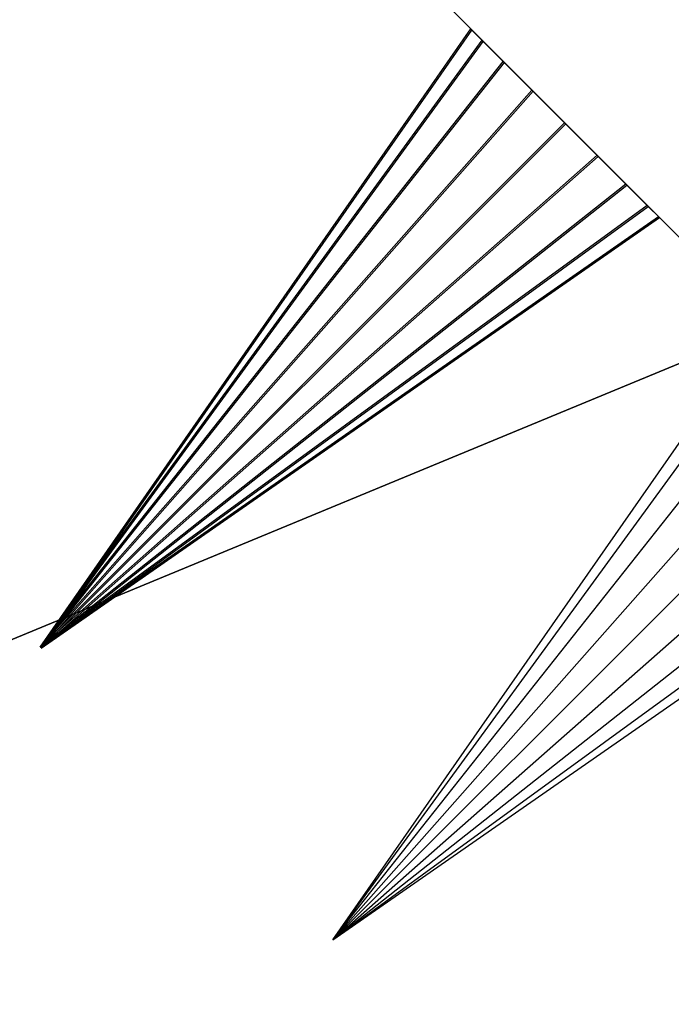
# Model space of a CAD drawing. Extents: x -3650 to 3650, y -3650 to 3650.
# Drawn here: x -1291 to -1281, y -1317 to -1302 of the extents above; entities that cross this region are included whole.
import ezdxf

# ---------------------------------------------------------------- set-up
doc = ezdxf.new("R2010")
doc.units = 0

msp = doc.modelspace()

# ---------------------------------------------------------------- linework, layer by layer
at = {"color": 0}
for p, q in [((-1278.106301, -1308.724923, 2087.5), (-1284.576777, -1302.254446, 2078.349365)), ((-1284.576777, -1302.254446, 2121.650635), (-1278.106301, -1308.724923, 2112.5)), ((-1278.106301, -1308.724923, 1487.5), (-1284.576777, -1302.254446, 1478.349365)), ((-1284.576777, -1302.254446, 1521.650635), (-1278.106301, -1308.724923, 1512.5)), ((-1290.691126, -1311.696447, 2114.815753), (-1284.3041, -1302.527124, 2115.162655)), ((-1290.691126, -1311.696447, 2114.815753), (-1284.3041, -1302.527124, 2114.468851)), ((-1290.691126, -1311.696447, 1514.815753), (-1284.3041, -1302.527124, 1515.162655)), ((-1290.691126, -1311.696447, 1514.815753), (-1284.3041, -1302.527124, 1514.468851)), ((-1290.673717, -1311.713856, 2085.163602), (-1284.286691, -1302.544532, 2085.510505)), ((-1290.673717, -1311.713856, 2085.163602), (-1284.286691, -1302.544532, 2084.8167)), ((-1290.673717, -1311.713856, 1485.163602), (-1284.286691, -1302.544532, 1485.510505)), ((-1290.673717, -1311.713856, 1485.163602), (-1284.286691, -1302.544532, 1484.8167)), ((-1284.136307, -1302.694917, 2115.814619), (-1284.3041, -1302.527124, 2115.162655)), ((-1284.3041, -1302.527124, 2115.162655), (-1282.912951, -1303.918272, 2114.815753)), ((-1284.3041, -1302.527124, 2115.162655), (-1284.3041, -1302.527124, 2114.468851)), ((-1284.3041, -1302.527124, 2114.468851), (-1282.912951, -1303.918272, 2114.815753)), ((-1284.3041, -1302.527124, 2114.468851), (-1284.136307, -1302.694917, 2113.816887)), ((-1284.136307, -1302.694917, 1515.814619), (-1284.3041, -1302.527124, 1515.162655)), ((-1284.3041, -1302.527124, 1515.162655), (-1282.912951, -1303.918272, 1514.815753)), ((-1284.3041, -1302.527124, 1515.162655), (-1284.3041, -1302.527124, 1514.468851)), ((-1284.3041, -1302.527124, 1514.468851), (-1282.912951, -1303.918272, 1514.815753)), ((-1284.3041, -1302.527124, 1514.468851), (-1284.136307, -1302.694917, 1513.816887)), ((-1284.118898, -1302.712325, 2086.162468), (-1284.286691, -1302.544532, 2085.510505)), ((-1284.286691, -1302.544532, 2085.510505), (-1282.895542, -1303.935681, 2085.163602)), ((-1284.286691, -1302.544532, 2085.510505), (-1284.286691, -1302.544532, 2084.8167)), ((-1284.286691, -1302.544532, 2084.8167), (-1282.895542, -1303.935681, 2085.163602)), ((-1284.286691, -1302.544532, 2084.8167), (-1284.118898, -1302.712325, 2084.164737)), ((-1284.118898, -1302.712325, 1486.162468), (-1284.286691, -1302.544532, 1485.510505)), ((-1284.286691, -1302.544532, 1485.510505), (-1282.895542, -1303.935681, 1485.163602)), ((-1284.286691, -1302.544532, 1485.510505), (-1284.286691, -1302.544532, 1484.8167)), ((-1284.286691, -1302.544532, 1484.8167), (-1282.895542, -1303.935681, 1485.163602)), ((-1284.286691, -1302.544532, 1484.8167), (-1284.118898, -1302.712325, 1484.164737)), ((-1290.691126, -1311.696447, 2114.815753), (-1284.136307, -1302.694917, 2115.814619)), ((-1290.691126, -1311.696447, 2114.815753), (-1284.136307, -1302.694917, 2113.816887)), ((-1290.691126, -1311.696447, 1514.815753), (-1284.136307, -1302.694917, 1515.814619)), ((-1290.691126, -1311.696447, 1514.815753), (-1284.136307, -1302.694917, 1513.816887)), ((-1290.673717, -1311.713856, 2085.163602), (-1284.118898, -1302.712325, 2086.162468)), ((-1290.673717, -1311.713856, 2085.163602), (-1284.118898, -1302.712325, 2084.164737)), ((-1290.673717, -1311.713856, 1485.163602), (-1284.118898, -1302.712325, 1486.162468)), ((-1290.673717, -1311.713856, 1485.163602), (-1284.118898, -1302.712325, 1484.164737)), ((-1283.820959, -1303.010264, 2116.346104), (-1284.136307, -1302.694917, 2115.814619)), ((-1284.136307, -1302.694917, 2115.814619), (-1282.912951, -1303.918272, 2114.815753)), ((-1284.136307, -1302.694917, 2113.816887), (-1282.912951, -1303.918272, 2114.815753)), ((-1284.136307, -1302.694917, 2113.816887), (-1283.820959, -1303.010264, 2113.285402)), ((-1283.820959, -1303.010264, 1516.346104), (-1284.136307, -1302.694917, 1515.814619)), ((-1284.136307, -1302.694917, 1515.814619), (-1282.912951, -1303.918272, 1514.815753)), ((-1284.136307, -1302.694917, 1513.816887), (-1282.912951, -1303.918272, 1514.815753)), ((-1284.136307, -1302.694917, 1513.816887), (-1283.820959, -1303.010264, 1513.285402)), ((-1283.80355, -1303.027673, 2086.693953), (-1284.118898, -1302.712325, 2086.162468)), ((-1284.118898, -1302.712325, 2086.162468), (-1282.895542, -1303.935681, 2085.163602)), ((-1284.118898, -1302.712325, 2084.164737), (-1282.895542, -1303.935681, 2085.163602)), ((-1284.118898, -1302.712325, 2084.164737), (-1283.80355, -1303.027673, 2083.633251)), ((-1283.80355, -1303.027673, 1486.693953), (-1284.118898, -1302.712325, 1486.162468)), ((-1284.118898, -1302.712325, 1486.162468), (-1282.895542, -1303.935681, 1485.163602)), ((-1284.118898, -1302.712325, 1484.164737), (-1282.895542, -1303.935681, 1485.163602)), ((-1284.118898, -1302.712325, 1484.164737), (-1283.80355, -1303.027673, 1483.633251)), ((-1290.691126, -1311.696447, 2114.815753), (-1283.820959, -1303.010264, 2116.346104)), ((-1290.691126, -1311.696447, 2114.815753), (-1283.820959, -1303.010264, 2113.285402)), ((-1290.691126, -1311.696447, 1514.815753), (-1283.820959, -1303.010264, 1516.346104)), ((-1290.691126, -1311.696447, 1514.815753), (-1283.820959, -1303.010264, 1513.285402)), ((-1290.673717, -1311.713856, 2085.163602), (-1283.80355, -1303.027673, 2086.693953)), ((-1290.673717, -1311.713856, 2085.163602), (-1283.80355, -1303.027673, 2083.633251)), ((-1290.673717, -1311.713856, 1485.163602), (-1283.80355, -1303.027673, 1486.693953)), ((-1290.673717, -1311.713856, 1485.163602), (-1283.80355, -1303.027673, 1483.633251)), ((-1283.396092, -1303.435131, 2116.693006), (-1283.820959, -1303.010264, 2116.346104)), ((-1283.820959, -1303.010264, 2116.346104), (-1282.912951, -1303.918272, 2114.815753)), ((-1283.820959, -1303.010264, 2113.285402), (-1282.912951, -1303.918272, 2114.815753)), ((-1283.820959, -1303.010264, 2113.285402), (-1283.396092, -1303.435131, 2112.9385)), ((-1283.396092, -1303.435131, 1516.693006), (-1283.820959, -1303.010264, 1516.346104)), ((-1283.820959, -1303.010264, 1516.346104), (-1282.912951, -1303.918272, 1514.815753)), ((-1283.820959, -1303.010264, 1513.285402), (-1282.912951, -1303.918272, 1514.815753)), ((-1283.820959, -1303.010264, 1513.285402), (-1283.396092, -1303.435131, 1512.9385)), ((-1283.378683, -1303.45254, 2087.040855), (-1283.80355, -1303.027673, 2086.693953)), ((-1283.80355, -1303.027673, 2086.693953), (-1282.895542, -1303.935681, 2085.163602)), ((-1283.80355, -1303.027673, 2083.633251), (-1282.895542, -1303.935681, 2085.163602)), ((-1283.80355, -1303.027673, 2083.633251), (-1283.378683, -1303.45254, 2083.286349)), ((-1283.378683, -1303.45254, 1487.040855), (-1283.80355, -1303.027673, 1486.693953)), ((-1283.80355, -1303.027673, 1486.693953), (-1282.895542, -1303.935681, 1485.163602)), ((-1283.80355, -1303.027673, 1483.633251), (-1282.895542, -1303.935681, 1485.163602)), ((-1283.80355, -1303.027673, 1483.633251), (-1283.378683, -1303.45254, 1483.286349)), ((-1290.691126, -1311.696447, 2114.815753), (-1283.396092, -1303.435131, 2116.693006)), ((-1290.691126, -1311.696447, 2114.815753), (-1283.396092, -1303.435131, 2112.9385)), ((-1290.691126, -1311.696447, 1514.815753), (-1283.396092, -1303.435131, 1516.693006)), ((-1290.691126, -1311.696447, 1514.815753), (-1283.396092, -1303.435131, 1512.9385)), ((-1290.673717, -1311.713856, 2085.163602), (-1283.378683, -1303.45254, 2087.040855)), ((-1290.673717, -1311.713856, 2085.163602), (-1283.378683, -1303.45254, 2083.286349)), ((-1290.673717, -1311.713856, 1485.163602), (-1283.378683, -1303.45254, 1487.040855)), ((-1290.673717, -1311.713856, 1485.163602), (-1283.378683, -1303.45254, 1483.286349)), ((-1282.912951, -1303.918272, 2116.813484), (-1283.396092, -1303.435131, 2116.693006)), ((-1283.396092, -1303.435131, 2116.693006), (-1282.912951, -1303.918272, 2114.815753)), ((-1283.396092, -1303.435131, 2112.9385), (-1282.912951, -1303.918272, 2114.815753)), ((-1283.396092, -1303.435131, 2112.9385), (-1282.912951, -1303.918272, 2112.818022)), ((-1282.912951, -1303.918272, 1516.813484), (-1283.396092, -1303.435131, 1516.693006)), ((-1283.396092, -1303.435131, 1516.693006), (-1282.912951, -1303.918272, 1514.815753)), ((-1283.396092, -1303.435131, 1512.9385), (-1282.912951, -1303.918272, 1514.815753)), ((-1283.396092, -1303.435131, 1512.9385), (-1282.912951, -1303.918272, 1512.818022)), ((-1282.895542, -1303.935681, 2087.161333), (-1283.378683, -1303.45254, 2087.040855)), ((-1283.378683, -1303.45254, 2087.040855), (-1282.895542, -1303.935681, 2085.163602)), ((-1283.378683, -1303.45254, 2083.286349), (-1282.895542, -1303.935681, 2085.163602)), ((-1283.378683, -1303.45254, 2083.286349), (-1282.895542, -1303.935681, 2083.165871)), ((-1282.895542, -1303.935681, 1487.161333), (-1283.378683, -1303.45254, 1487.040855)), ((-1283.378683, -1303.45254, 1487.040855), (-1282.895542, -1303.935681, 1485.163602)), ((-1283.378683, -1303.45254, 1483.286349), (-1282.895542, -1303.935681, 1485.163602)), ((-1283.378683, -1303.45254, 1483.286349), (-1282.895542, -1303.935681, 1483.165871)), ((-1282.912951, -1303.918272, 2114.815753), (-1290.691126, -1311.696447, 2114.815753)), ((-1282.912951, -1303.918272, 2114.815753), (-1290.691126, -1311.696447, 2114.815753)), ((-1282.912951, -1303.918272, 2114.815753), (-1290.691126, -1311.696447, 2114.815753)), ((-1282.912951, -1303.918272, 2114.815753), (-1290.691126, -1311.696447, 2114.815753)), ((-1282.912951, -1303.918272, 2114.815753), (-1290.691126, -1311.696447, 2114.815753)), ((-1282.912951, -1303.918272, 2114.815753), (-1290.691126, -1311.696447, 2114.815753)), ((-1282.912951, -1303.918272, 2114.815753), (-1290.691126, -1311.696447, 2114.815753)), ((-1282.912951, -1303.918272, 2114.815753), (-1290.691126, -1311.696447, 2114.815753)), ((-1290.691126, -1311.696447, 2114.815753), (-1282.912951, -1303.918272, 2116.813484)), ((-1282.912951, -1303.918272, 2114.815753), (-1290.691126, -1311.696447, 2114.815753)), ((-1282.912951, -1303.918272, 2114.815753), (-1290.691126, -1311.696447, 2114.815753)), ((-1282.912951, -1303.918272, 2114.815753), (-1290.691126, -1311.696447, 2114.815753)), ((-1282.912951, -1303.918272, 2114.815753), (-1290.691126, -1311.696447, 2114.815753)), ((-1282.912951, -1303.918272, 2114.815753), (-1290.691126, -1311.696447, 2114.815753)), ((-1282.912951, -1303.918272, 2114.815753), (-1290.691126, -1311.696447, 2114.815753)), ((-1282.912951, -1303.918272, 2114.815753), (-1290.691126, -1311.696447, 2114.815753)), ((-1282.912951, -1303.918272, 2114.815753), (-1290.691126, -1311.696447, 2114.815753)), ((-1282.912951, -1303.918272, 2114.815753), (-1290.691126, -1311.696447, 2114.815753)), ((-1290.691126, -1311.696447, 2114.815753), (-1282.912951, -1303.918272, 2112.818022)), ((-1282.912951, -1303.918272, 2114.815753), (-1290.691126, -1311.696447, 2114.815753)), ((-1282.912951, -1303.918272, 1514.815753), (-1290.691126, -1311.696447, 1514.815753)), ((-1282.912951, -1303.918272, 1514.815753), (-1290.691126, -1311.696447, 1514.815753)), ((-1282.912951, -1303.918272, 1514.815753), (-1290.691126, -1311.696447, 1514.815753)), ((-1282.912951, -1303.918272, 1514.815753), (-1290.691126, -1311.696447, 1514.815753)), ((-1282.912951, -1303.918272, 1514.815753), (-1290.691126, -1311.696447, 1514.815753)), ((-1282.912951, -1303.918272, 1514.815753), (-1290.691126, -1311.696447, 1514.815753)), ((-1282.912951, -1303.918272, 1514.815753), (-1290.691126, -1311.696447, 1514.815753)), ((-1282.912951, -1303.918272, 1514.815753), (-1290.691126, -1311.696447, 1514.815753)), ((-1290.691126, -1311.696447, 1514.815753), (-1282.912951, -1303.918272, 1516.813484)), ((-1282.912951, -1303.918272, 1514.815753), (-1290.691126, -1311.696447, 1514.815753)), ((-1282.912951, -1303.918272, 1514.815753), (-1290.691126, -1311.696447, 1514.815753)), ((-1282.912951, -1303.918272, 1514.815753), (-1290.691126, -1311.696447, 1514.815753)), ((-1282.912951, -1303.918272, 1514.815753), (-1290.691126, -1311.696447, 1514.815753)), ((-1282.912951, -1303.918272, 1514.815753), (-1290.691126, -1311.696447, 1514.815753)), ((-1282.912951, -1303.918272, 1514.815753), (-1290.691126, -1311.696447, 1514.815753)), ((-1282.912951, -1303.918272, 1514.815753), (-1290.691126, -1311.696447, 1514.815753)), ((-1282.912951, -1303.918272, 1514.815753), (-1290.691126, -1311.696447, 1514.815753)), ((-1282.912951, -1303.918272, 1514.815753), (-1290.691126, -1311.696447, 1514.815753)), ((-1290.691126, -1311.696447, 1514.815753), (-1282.912951, -1303.918272, 1512.818022)), ((-1282.912951, -1303.918272, 1514.815753), (-1290.691126, -1311.696447, 1514.815753)), ((-1282.895542, -1303.935681, 2085.163602), (-1290.673717, -1311.713856, 2085.163602)), ((-1282.895542, -1303.935681, 2085.163602), (-1290.673717, -1311.713856, 2085.163602)), ((-1282.895542, -1303.935681, 2085.163602), (-1290.673717, -1311.713856, 2085.163602)), ((-1282.895542, -1303.935681, 2085.163602), (-1290.673717, -1311.713856, 2085.163602)), ((-1282.895542, -1303.935681, 2085.163602), (-1290.673717, -1311.713856, 2085.163602)), ((-1282.895542, -1303.935681, 2085.163602), (-1290.673717, -1311.713856, 2085.163602)), ((-1282.895542, -1303.935681, 2085.163602), (-1290.673717, -1311.713856, 2085.163602)), ((-1282.895542, -1303.935681, 2085.163602), (-1290.673717, -1311.713856, 2085.163602)), ((-1290.673717, -1311.713856, 2085.163602), (-1282.895542, -1303.935681, 2087.161333)), ((-1282.895542, -1303.935681, 2085.163602), (-1290.673717, -1311.713856, 2085.163602)), ((-1282.895542, -1303.935681, 2085.163602), (-1290.673717, -1311.713856, 2085.163602)), ((-1282.895542, -1303.935681, 2085.163602), (-1290.673717, -1311.713856, 2085.163602)), ((-1282.895542, -1303.935681, 2085.163602), (-1290.673717, -1311.713856, 2085.163602)), ((-1282.895542, -1303.935681, 2085.163602), (-1290.673717, -1311.713856, 2085.163602)), ((-1282.895542, -1303.935681, 2085.163602), (-1290.673717, -1311.713856, 2085.163602)), ((-1282.895542, -1303.935681, 2085.163602), (-1290.673717, -1311.713856, 2085.163602)), ((-1282.895542, -1303.935681, 2085.163602), (-1290.673717, -1311.713856, 2085.163602)), ((-1282.895542, -1303.935681, 2085.163602), (-1290.673717, -1311.713856, 2085.163602)), ((-1290.673717, -1311.713856, 2085.163602), (-1282.895542, -1303.935681, 2083.165871)), ((-1282.895542, -1303.935681, 2085.163602), (-1290.673717, -1311.713856, 2085.163602)), ((-1282.895542, -1303.935681, 1485.163602), (-1290.673717, -1311.713856, 1485.163602)), ((-1282.895542, -1303.935681, 1485.163602), (-1290.673717, -1311.713856, 1485.163602)), ((-1282.895542, -1303.935681, 1485.163602), (-1290.673717, -1311.713856, 1485.163602)), ((-1282.895542, -1303.935681, 1485.163602), (-1290.673717, -1311.713856, 1485.163602)), ((-1282.895542, -1303.935681, 1485.163602), (-1290.673717, -1311.713856, 1485.163602)), ((-1282.895542, -1303.935681, 1485.163602), (-1290.673717, -1311.713856, 1485.163602)), ((-1282.895542, -1303.935681, 1485.163602), (-1290.673717, -1311.713856, 1485.163602)), ((-1282.895542, -1303.935681, 1485.163602), (-1290.673717, -1311.713856, 1485.163602)), ((-1290.673717, -1311.713856, 1485.163602), (-1282.895542, -1303.935681, 1487.161333)), ((-1282.895542, -1303.935681, 1485.163602), (-1290.673717, -1311.713856, 1485.163602)), ((-1282.895542, -1303.935681, 1485.163602), (-1290.673717, -1311.713856, 1485.163602)), ((-1282.895542, -1303.935681, 1485.163602), (-1290.673717, -1311.713856, 1485.163602)), ((-1282.895542, -1303.935681, 1485.163602), (-1290.673717, -1311.713856, 1485.163602)), ((-1282.895542, -1303.935681, 1485.163602), (-1290.673717, -1311.713856, 1485.163602)), ((-1282.895542, -1303.935681, 1485.163602), (-1290.673717, -1311.713856, 1485.163602)), ((-1282.895542, -1303.935681, 1485.163602), (-1290.673717, -1311.713856, 1485.163602)), ((-1282.895542, -1303.935681, 1485.163602), (-1290.673717, -1311.713856, 1485.163602)), ((-1282.895542, -1303.935681, 1485.163602), (-1290.673717, -1311.713856, 1485.163602)), ((-1290.673717, -1311.713856, 1485.163602), (-1282.895542, -1303.935681, 1483.165871)), ((-1282.895542, -1303.935681, 1485.163602), (-1290.673717, -1311.713856, 1485.163602)), ((-1282.912951, -1303.918272, 2112.818022), (-1282.429811, -1304.401413, 2112.9385)), ((-1282.429811, -1304.401413, 2112.9385), (-1282.912951, -1303.918272, 2114.815753)), ((-1282.912951, -1303.918272, 2114.815753), (-1282.912951, -1303.918272, 2114.815753)), ((-1282.004944, -1304.82628, 2113.285402), (-1282.912951, -1303.918272, 2114.815753)), ((-1282.912951, -1303.918272, 2114.815753), (-1282.912951, -1303.918272, 2114.815753)), ((-1281.689596, -1305.141628, 2113.816887), (-1282.912951, -1303.918272, 2114.815753)), ((-1282.912951, -1303.918272, 2114.815753), (-1282.912951, -1303.918272, 2114.815753)), ((-1281.521803, -1305.309421, 2114.468851), (-1282.912951, -1303.918272, 2114.815753)), ((-1282.912951, -1303.918272, 2114.815753), (-1282.912951, -1303.918272, 2114.815753)), ((-1281.521803, -1305.309421, 2115.162655), (-1282.912951, -1303.918272, 2114.815753)), ((-1282.912951, -1303.918272, 2114.815753), (-1282.912951, -1303.918272, 2114.815753)), ((-1281.689596, -1305.141628, 2115.814619), (-1282.912951, -1303.918272, 2114.815753)), ((-1282.912951, -1303.918272, 2114.815753), (-1282.912951, -1303.918272, 2114.815753)), ((-1282.004944, -1304.82628, 2116.346104), (-1282.912951, -1303.918272, 2114.815753)), ((-1282.912951, -1303.918272, 2114.815753), (-1282.912951, -1303.918272, 2114.815753)), ((-1282.429811, -1304.401413, 2116.693006), (-1282.912951, -1303.918272, 2114.815753)), ((-1282.912951, -1303.918272, 2114.815753), (-1282.912951, -1303.918272, 2114.815753)), ((-1282.429811, -1304.401413, 2116.693006), (-1282.912951, -1303.918272, 2116.813484)), ((-1282.912951, -1303.918272, 2116.813484), (-1282.912951, -1303.918272, 2114.815753)), ((-1282.912951, -1303.918272, 2114.815753), (-1282.912951, -1303.918272, 2114.815753)), ((-1282.912951, -1303.918272, 2114.815753), (-1282.912951, -1303.918272, 2114.815753)), ((-1282.912951, -1303.918272, 2114.815753), (-1282.912951, -1303.918272, 2114.815753)), ((-1282.912951, -1303.918272, 2114.815753), (-1282.912951, -1303.918272, 2114.815753)), ((-1282.912951, -1303.918272, 2114.815753), (-1282.912951, -1303.918272, 2114.815753)), ((-1282.912951, -1303.918272, 2114.815753), (-1282.912951, -1303.918272, 2114.815753)), ((-1282.912951, -1303.918272, 2114.815753), (-1282.912951, -1303.918272, 2114.815753)), ((-1282.912951, -1303.918272, 2114.815753), (-1282.912951, -1303.918272, 2114.815753)), ((-1282.912951, -1303.918272, 2114.815753), (-1282.912951, -1303.918272, 2114.815753)), ((-1282.912951, -1303.918272, 2112.818022), (-1282.912951, -1303.918272, 2114.815753)), ((-1282.912951, -1303.918272, 2114.815753), (-1282.912951, -1303.918272, 2114.815753)), ((-1282.912951, -1303.918272, 1512.818022), (-1282.429811, -1304.401413, 1512.9385)), ((-1282.429811, -1304.401413, 1512.9385), (-1282.912951, -1303.918272, 1514.815753)), ((-1282.912951, -1303.918272, 1514.815753), (-1282.912951, -1303.918272, 1514.815753)), ((-1282.004944, -1304.82628, 1513.285402), (-1282.912951, -1303.918272, 1514.815753)), ((-1282.912951, -1303.918272, 1514.815753), (-1282.912951, -1303.918272, 1514.815753)), ((-1281.689596, -1305.141628, 1513.816887), (-1282.912951, -1303.918272, 1514.815753)), ((-1282.912951, -1303.918272, 1514.815753), (-1282.912951, -1303.918272, 1514.815753)), ((-1281.521803, -1305.309421, 1514.468851), (-1282.912951, -1303.918272, 1514.815753)), ((-1282.912951, -1303.918272, 1514.815753), (-1282.912951, -1303.918272, 1514.815753)), ((-1281.521803, -1305.309421, 1515.162655), (-1282.912951, -1303.918272, 1514.815753)), ((-1282.912951, -1303.918272, 1514.815753), (-1282.912951, -1303.918272, 1514.815753)), ((-1281.689596, -1305.141628, 1515.814619), (-1282.912951, -1303.918272, 1514.815753)), ((-1282.912951, -1303.918272, 1514.815753), (-1282.912951, -1303.918272, 1514.815753)), ((-1282.004944, -1304.82628, 1516.346104), (-1282.912951, -1303.918272, 1514.815753)), ((-1282.912951, -1303.918272, 1514.815753), (-1282.912951, -1303.918272, 1514.815753)), ((-1282.429811, -1304.401413, 1516.693006), (-1282.912951, -1303.918272, 1514.815753)), ((-1282.912951, -1303.918272, 1514.815753), (-1282.912951, -1303.918272, 1514.815753)), ((-1282.429811, -1304.401413, 1516.693006), (-1282.912951, -1303.918272, 1516.813484)), ((-1282.912951, -1303.918272, 1516.813484), (-1282.912951, -1303.918272, 1514.815753)), ((-1282.912951, -1303.918272, 1514.815753), (-1282.912951, -1303.918272, 1514.815753)), ((-1282.912951, -1303.918272, 1514.815753), (-1282.912951, -1303.918272, 1514.815753)), ((-1282.912951, -1303.918272, 1514.815753), (-1282.912951, -1303.918272, 1514.815753)), ((-1282.912951, -1303.918272, 1514.815753), (-1282.912951, -1303.918272, 1514.815753)), ((-1282.912951, -1303.918272, 1514.815753), (-1282.912951, -1303.918272, 1514.815753)), ((-1282.912951, -1303.918272, 1514.815753), (-1282.912951, -1303.918272, 1514.815753)), ((-1282.912951, -1303.918272, 1514.815753), (-1282.912951, -1303.918272, 1514.815753)), ((-1282.912951, -1303.918272, 1514.815753), (-1282.912951, -1303.918272, 1514.815753)), ((-1282.912951, -1303.918272, 1514.815753), (-1282.912951, -1303.918272, 1514.815753)), ((-1282.912951, -1303.918272, 1512.818022), (-1282.912951, -1303.918272, 1514.815753)), ((-1282.912951, -1303.918272, 1514.815753), (-1282.912951, -1303.918272, 1514.815753)), ((-1282.895542, -1303.935681, 2083.165871), (-1282.412402, -1304.418822, 2083.286349)), ((-1282.412402, -1304.418822, 2083.286349), (-1282.895542, -1303.935681, 2085.163602)), ((-1282.895542, -1303.935681, 2085.163602), (-1282.895542, -1303.935681, 2085.163602)), ((-1281.987535, -1304.843689, 2083.633251), (-1282.895542, -1303.935681, 2085.163602)), ((-1282.895542, -1303.935681, 2085.163602), (-1282.895542, -1303.935681, 2085.163602)), ((-1281.672187, -1305.159036, 2084.164737), (-1282.895542, -1303.935681, 2085.163602)), ((-1282.895542, -1303.935681, 2085.163602), (-1282.895542, -1303.935681, 2085.163602)), ((-1281.504394, -1305.326829, 2084.8167), (-1282.895542, -1303.935681, 2085.163602)), ((-1282.895542, -1303.935681, 2085.163602), (-1282.895542, -1303.935681, 2085.163602)), ((-1281.504394, -1305.326829, 2085.510505), (-1282.895542, -1303.935681, 2085.163602)), ((-1282.895542, -1303.935681, 2085.163602), (-1282.895542, -1303.935681, 2085.163602)), ((-1281.672187, -1305.159036, 2086.162468), (-1282.895542, -1303.935681, 2085.163602)), ((-1282.895542, -1303.935681, 2085.163602), (-1282.895542, -1303.935681, 2085.163602)), ((-1281.987535, -1304.843689, 2086.693953), (-1282.895542, -1303.935681, 2085.163602)), ((-1282.895542, -1303.935681, 2085.163602), (-1282.895542, -1303.935681, 2085.163602)), ((-1282.412402, -1304.418822, 2087.040855), (-1282.895542, -1303.935681, 2085.163602)), ((-1282.895542, -1303.935681, 2085.163602), (-1282.895542, -1303.935681, 2085.163602)), ((-1282.412402, -1304.418822, 2087.040855), (-1282.895542, -1303.935681, 2087.161333)), ((-1282.895542, -1303.935681, 2087.161333), (-1282.895542, -1303.935681, 2085.163602)), ((-1282.895542, -1303.935681, 2085.163602), (-1282.895542, -1303.935681, 2085.163602)), ((-1282.895542, -1303.935681, 2085.163602), (-1282.895542, -1303.935681, 2085.163602)), ((-1282.895542, -1303.935681, 2085.163602), (-1282.895542, -1303.935681, 2085.163602)), ((-1282.895542, -1303.935681, 2085.163602), (-1282.895542, -1303.935681, 2085.163602)), ((-1282.895542, -1303.935681, 2085.163602), (-1282.895542, -1303.935681, 2085.163602)), ((-1282.895542, -1303.935681, 2085.163602), (-1282.895542, -1303.935681, 2085.163602)), ((-1282.895542, -1303.935681, 2085.163602), (-1282.895542, -1303.935681, 2085.163602)), ((-1282.895542, -1303.935681, 2085.163602), (-1282.895542, -1303.935681, 2085.163602)), ((-1282.895542, -1303.935681, 2085.163602), (-1282.895542, -1303.935681, 2085.163602)), ((-1282.895542, -1303.935681, 2083.165871), (-1282.895542, -1303.935681, 2085.163602)), ((-1282.895542, -1303.935681, 2085.163602), (-1282.895542, -1303.935681, 2085.163602)), ((-1282.895542, -1303.935681, 1483.165871), (-1282.412402, -1304.418822, 1483.286349)), ((-1282.412402, -1304.418822, 1483.286349), (-1282.895542, -1303.935681, 1485.163602)), ((-1282.895542, -1303.935681, 1485.163602), (-1282.895542, -1303.935681, 1485.163602)), ((-1281.987535, -1304.843689, 1483.633251), (-1282.895542, -1303.935681, 1485.163602)), ((-1282.895542, -1303.935681, 1485.163602), (-1282.895542, -1303.935681, 1485.163602)), ((-1281.672187, -1305.159036, 1484.164737), (-1282.895542, -1303.935681, 1485.163602)), ((-1282.895542, -1303.935681, 1485.163602), (-1282.895542, -1303.935681, 1485.163602)), ((-1281.504394, -1305.326829, 1484.8167), (-1282.895542, -1303.935681, 1485.163602)), ((-1282.895542, -1303.935681, 1485.163602), (-1282.895542, -1303.935681, 1485.163602)), ((-1281.504394, -1305.326829, 1485.510505), (-1282.895542, -1303.935681, 1485.163602)), ((-1282.895542, -1303.935681, 1485.163602), (-1282.895542, -1303.935681, 1485.163602)), ((-1281.672187, -1305.159036, 1486.162468), (-1282.895542, -1303.935681, 1485.163602)), ((-1282.895542, -1303.935681, 1485.163602), (-1282.895542, -1303.935681, 1485.163602)), ((-1281.987535, -1304.843689, 1486.693953), (-1282.895542, -1303.935681, 1485.163602)), ((-1282.895542, -1303.935681, 1485.163602), (-1282.895542, -1303.935681, 1485.163602)), ((-1282.412402, -1304.418822, 1487.040855), (-1282.895542, -1303.935681, 1485.163602)), ((-1282.895542, -1303.935681, 1485.163602), (-1282.895542, -1303.935681, 1485.163602)), ((-1282.412402, -1304.418822, 1487.040855), (-1282.895542, -1303.935681, 1487.161333)), ((-1282.895542, -1303.935681, 1487.161333), (-1282.895542, -1303.935681, 1485.163602)), ((-1282.895542, -1303.935681, 1485.163602), (-1282.895542, -1303.935681, 1485.163602)), ((-1282.895542, -1303.935681, 1485.163602), (-1282.895542, -1303.935681, 1485.163602)), ((-1282.895542, -1303.935681, 1485.163602), (-1282.895542, -1303.935681, 1485.163602)), ((-1282.895542, -1303.935681, 1485.163602), (-1282.895542, -1303.935681, 1485.163602)), ((-1282.895542, -1303.935681, 1485.163602), (-1282.895542, -1303.935681, 1485.163602)), ((-1282.895542, -1303.935681, 1485.163602), (-1282.895542, -1303.935681, 1485.163602)), ((-1282.895542, -1303.935681, 1485.163602), (-1282.895542, -1303.935681, 1485.163602)), ((-1282.895542, -1303.935681, 1485.163602), (-1282.895542, -1303.935681, 1485.163602)), ((-1282.895542, -1303.935681, 1485.163602), (-1282.895542, -1303.935681, 1485.163602)), ((-1282.895542, -1303.935681, 1483.165871), (-1282.895542, -1303.935681, 1485.163602)), ((-1282.895542, -1303.935681, 1485.163602), (-1282.895542, -1303.935681, 1485.163602)), ((-1290.691126, -1311.696447, 2114.815753), (-1282.429811, -1304.401413, 2112.9385)), ((-1290.691126, -1311.696447, 2114.815753), (-1282.429811, -1304.401413, 2116.693006)), ((-1290.691126, -1311.696447, 1514.815753), (-1282.429811, -1304.401413, 1512.9385)), ((-1290.691126, -1311.696447, 1514.815753), (-1282.429811, -1304.401413, 1516.693006)), ((-1290.673717, -1311.713856, 2085.163602), (-1282.412402, -1304.418822, 2083.286349)), ((-1290.673717, -1311.713856, 2085.163602), (-1282.412402, -1304.418822, 2087.040855)), ((-1290.673717, -1311.713856, 1485.163602), (-1282.412402, -1304.418822, 1483.286349)), ((-1290.673717, -1311.713856, 1485.163602), (-1282.412402, -1304.418822, 1487.040855)), ((-1282.429811, -1304.401413, 2112.9385), (-1282.004944, -1304.82628, 2113.285402)), ((-1282.004944, -1304.82628, 2116.346104), (-1282.429811, -1304.401413, 2116.693006)), ((-1282.429811, -1304.401413, 1512.9385), (-1282.004944, -1304.82628, 1513.285402)), ((-1282.004944, -1304.82628, 1516.346104), (-1282.429811, -1304.401413, 1516.693006)), ((-1282.412402, -1304.418822, 2083.286349), (-1281.987535, -1304.843689, 2083.633251)), ((-1281.987535, -1304.843689, 2086.693953), (-1282.412402, -1304.418822, 2087.040855)), ((-1282.412402, -1304.418822, 1483.286349), (-1281.987535, -1304.843689, 1483.633251)), ((-1281.987535, -1304.843689, 1486.693953), (-1282.412402, -1304.418822, 1487.040855)), ((-1290.691126, -1311.696447, 2114.815753), (-1282.004944, -1304.82628, 2113.285402)), ((-1290.691126, -1311.696447, 2114.815753), (-1282.004944, -1304.82628, 2116.346104)), ((-1290.691126, -1311.696447, 1514.815753), (-1282.004944, -1304.82628, 1513.285402)), ((-1290.691126, -1311.696447, 1514.815753), (-1282.004944, -1304.82628, 1516.346104)), ((-1290.673717, -1311.713856, 2085.163602), (-1281.987535, -1304.843689, 2083.633251)), ((-1290.673717, -1311.713856, 2085.163602), (-1281.987535, -1304.843689, 2086.693953)), ((-1290.673717, -1311.713856, 1485.163602), (-1281.987535, -1304.843689, 1483.633251)), ((-1290.673717, -1311.713856, 1485.163602), (-1281.987535, -1304.843689, 1486.693953)), ((-1282.004944, -1304.82628, 2113.285402), (-1281.689596, -1305.141628, 2113.816887)), ((-1281.689596, -1305.141628, 2115.814619), (-1282.004944, -1304.82628, 2116.346104)), ((-1282.004944, -1304.82628, 1513.285402), (-1281.689596, -1305.141628, 1513.816887)), ((-1281.689596, -1305.141628, 1515.814619), (-1282.004944, -1304.82628, 1516.346104)), ((-1281.987535, -1304.843689, 2083.633251), (-1281.672187, -1305.159036, 2084.164737)), ((-1281.672187, -1305.159036, 2086.162468), (-1281.987535, -1304.843689, 2086.693953)), ((-1281.987535, -1304.843689, 1483.633251), (-1281.672187, -1305.159036, 1484.164737)), ((-1281.672187, -1305.159036, 1486.162468), (-1281.987535, -1304.843689, 1486.693953)), ((-1290.691126, -1311.696447, 2114.815753), (-1281.689596, -1305.141628, 2113.816887)), ((-1290.691126, -1311.696447, 2114.815753), (-1281.689596, -1305.141628, 2115.814619)), ((-1290.691126, -1311.696447, 1514.815753), (-1281.689596, -1305.141628, 1513.816887)), ((-1290.691126, -1311.696447, 1514.815753), (-1281.689596, -1305.141628, 1515.814619)), ((-1290.673717, -1311.713856, 2085.163602), (-1281.672187, -1305.159036, 2084.164737)), ((-1290.673717, -1311.713856, 2085.163602), (-1281.672187, -1305.159036, 2086.162468)), ((-1290.673717, -1311.713856, 1485.163602), (-1281.672187, -1305.159036, 1484.164737)), ((-1290.673717, -1311.713856, 1485.163602), (-1281.672187, -1305.159036, 1486.162468)), ((-1281.689596, -1305.141628, 2113.816887), (-1281.521803, -1305.309421, 2114.468851)), ((-1281.521803, -1305.309421, 2115.162655), (-1281.689596, -1305.141628, 2115.814619)), ((-1281.689596, -1305.141628, 1513.816887), (-1281.521803, -1305.309421, 1514.468851)), ((-1281.521803, -1305.309421, 1515.162655), (-1281.689596, -1305.141628, 1515.814619)), ((-1281.672187, -1305.159036, 2084.164737), (-1281.504394, -1305.326829, 2084.8167)), ((-1281.504394, -1305.326829, 2085.510505), (-1281.672187, -1305.159036, 2086.162468)), ((-1281.672187, -1305.159036, 1484.164737), (-1281.504394, -1305.326829, 1484.8167)), ((-1281.504394, -1305.326829, 1485.510505), (-1281.672187, -1305.159036, 1486.162468)), ((-1290.691126, -1311.696447, 2114.815753), (-1281.521803, -1305.309421, 2114.468851)), ((-1290.691126, -1311.696447, 2114.815753), (-1281.521803, -1305.309421, 2115.162655)), ((-1290.691126, -1311.696447, 1514.815753), (-1281.521803, -1305.309421, 1514.468851)), ((-1290.691126, -1311.696447, 1514.815753), (-1281.521803, -1305.309421, 1515.162655)), ((-1281.521803, -1305.309421, 2114.468851), (-1281.521803, -1305.309421, 2115.162655)), ((-1281.521803, -1305.309421, 1514.468851), (-1281.521803, -1305.309421, 1515.162655)), ((-1290.673717, -1311.713856, 2085.163602), (-1281.504394, -1305.326829, 2084.8167)), ((-1290.673717, -1311.713856, 2085.163602), (-1281.504394, -1305.326829, 2085.510505)), ((-1290.673717, -1311.713856, 1485.163602), (-1281.504394, -1305.326829, 1484.8167)), ((-1290.673717, -1311.713856, 1485.163602), (-1281.504394, -1305.326829, 1485.510505)), ((-1281.504394, -1305.326829, 2084.8167), (-1281.504394, -1305.326829, 2085.510505)), ((-1281.504394, -1305.326829, 1484.8167), (-1281.504394, -1305.326829, 1485.510505)), ((-1277.050115, -1305.766039, 2202.365127), (-1333.061719, -1328.94367, 2234.981985)), ((-1334.399228, -1329.497132, 2233.333855), (-1278.387624, -1306.319501, 2200.716997)), ((-1286.348083, -1316.03949, 2100), (-1279.961057, -1306.870167, 2100.346902)), ((-1286.348083, -1316.03949, 2100), (-1279.961057, -1306.870167, 2099.653098)), ((-1286.348083, -1316.03949, 1500), (-1279.961057, -1306.870167, 1500.346902)), ((-1286.348083, -1316.03949, 1500), (-1279.961057, -1306.870167, 1499.653098)), ((-1286.348083, -1316.03949, 2100), (-1279.793264, -1307.03796, 2100.998866)), ((-1286.348083, -1316.03949, 2100), (-1279.793264, -1307.03796, 2099.001134)), ((-1286.348083, -1316.03949, 1500), (-1279.793264, -1307.03796, 1500.998866)), ((-1286.348083, -1316.03949, 1500), (-1279.793264, -1307.03796, 1499.001134)), ((-1286.348083, -1316.03949, 2100), (-1279.477916, -1307.353307, 2101.530351)), ((-1286.348083, -1316.03949, 2100), (-1279.477916, -1307.353307, 2098.469649)), ((-1286.348083, -1316.03949, 1500), (-1279.477916, -1307.353307, 1501.530351)), ((-1286.348083, -1316.03949, 1500), (-1279.477916, -1307.353307, 1498.469649)), ((-1286.348083, -1316.03949, 2100), (-1279.053049, -1307.778174, 2101.877253)), ((-1286.348083, -1316.03949, 2100), (-1279.053049, -1307.778174, 2098.122747)), ((-1286.348083, -1316.03949, 1500), (-1279.053049, -1307.778174, 1501.877253)), ((-1286.348083, -1316.03949, 1500), (-1279.053049, -1307.778174, 1498.122747)), ((-1278.569908, -1308.261315, 2100), (-1286.348083, -1316.03949, 2100)), ((-1278.569908, -1308.261315, 2100), (-1286.348083, -1316.03949, 2100)), ((-1278.569908, -1308.261315, 2100), (-1286.348083, -1316.03949, 2100)), ((-1278.569908, -1308.261315, 2100), (-1286.348083, -1316.03949, 2100)), ((-1278.569908, -1308.261315, 2100), (-1286.348083, -1316.03949, 2100)), ((-1278.569908, -1308.261315, 2100), (-1286.348083, -1316.03949, 2100)), ((-1278.569908, -1308.261315, 2100), (-1286.348083, -1316.03949, 2100)), ((-1278.569908, -1308.261315, 2100), (-1286.348083, -1316.03949, 2100)), ((-1286.348083, -1316.03949, 2100), (-1278.569908, -1308.261315, 2101.997731)), ((-1278.569908, -1308.261315, 2100), (-1286.348083, -1316.03949, 2100)), ((-1278.569908, -1308.261315, 2100), (-1286.348083, -1316.03949, 2100)), ((-1278.569908, -1308.261315, 2100), (-1286.348083, -1316.03949, 2100)), ((-1278.569908, -1308.261315, 2100), (-1286.348083, -1316.03949, 2100)), ((-1278.569908, -1308.261315, 2100), (-1286.348083, -1316.03949, 2100)), ((-1278.569908, -1308.261315, 2100), (-1286.348083, -1316.03949, 2100)), ((-1278.569908, -1308.261315, 2100), (-1286.348083, -1316.03949, 2100)), ((-1278.569908, -1308.261315, 2100), (-1286.348083, -1316.03949, 2100)), ((-1278.569908, -1308.261315, 2100), (-1286.348083, -1316.03949, 2100)), ((-1286.348083, -1316.03949, 2100), (-1278.569908, -1308.261315, 2098.002269)), ((-1278.569908, -1308.261315, 2100), (-1286.348083, -1316.03949, 2100)), ((-1278.569908, -1308.261315, 1500), (-1286.348083, -1316.03949, 1500)), ((-1278.569908, -1308.261315, 1500), (-1286.348083, -1316.03949, 1500)), ((-1278.569908, -1308.261315, 1500), (-1286.348083, -1316.03949, 1500)), ((-1278.569908, -1308.261315, 1500), (-1286.348083, -1316.03949, 1500)), ((-1278.569908, -1308.261315, 1500), (-1286.348083, -1316.03949, 1500)), ((-1278.569908, -1308.261315, 1500), (-1286.348083, -1316.03949, 1500)), ((-1278.569908, -1308.261315, 1500), (-1286.348083, -1316.03949, 1500)), ((-1278.569908, -1308.261315, 1500), (-1286.348083, -1316.03949, 1500)), ((-1286.348083, -1316.03949, 1500), (-1278.569908, -1308.261315, 1501.997731)), ((-1278.569908, -1308.261315, 1500), (-1286.348083, -1316.03949, 1500)), ((-1278.569908, -1308.261315, 1500), (-1286.348083, -1316.03949, 1500)), ((-1278.569908, -1308.261315, 1500), (-1286.348083, -1316.03949, 1500)), ((-1278.569908, -1308.261315, 1500), (-1286.348083, -1316.03949, 1500)), ((-1278.569908, -1308.261315, 1500), (-1286.348083, -1316.03949, 1500)), ((-1278.569908, -1308.261315, 1500), (-1286.348083, -1316.03949, 1500)), ((-1278.569908, -1308.261315, 1500), (-1286.348083, -1316.03949, 1500)), ((-1278.569908, -1308.261315, 1500), (-1286.348083, -1316.03949, 1500)), ((-1278.569908, -1308.261315, 1500), (-1286.348083, -1316.03949, 1500)), ((-1286.348083, -1316.03949, 1500), (-1278.569908, -1308.261315, 1498.002269)), ((-1278.569908, -1308.261315, 1500), (-1286.348083, -1316.03949, 1500)), ((-1286.348083, -1316.03949, 2100), (-1278.086767, -1308.744456, 2098.122747)), ((-1286.348083, -1316.03949, 2100), (-1278.086767, -1308.744456, 2101.877253)), ((-1286.348083, -1316.03949, 1500), (-1278.086767, -1308.744456, 1498.122747)), ((-1286.348083, -1316.03949, 1500), (-1278.086767, -1308.744456, 1501.877253)), ((-1286.348083, -1316.03949, 2100), (-1277.661901, -1309.169323, 2098.469649)), ((-1286.348083, -1316.03949, 2100), (-1277.661901, -1309.169323, 2101.530351)), ((-1286.348083, -1316.03949, 1500), (-1277.661901, -1309.169323, 1498.469649)), ((-1286.348083, -1316.03949, 1500), (-1277.661901, -1309.169323, 1501.530351)), ((-1286.348083, -1316.03949, 2100), (-1277.346553, -1309.484671, 2099.001134)), ((-1286.348083, -1316.03949, 2100), (-1277.346553, -1309.484671, 2100.998866)), ((-1286.348083, -1316.03949, 1500), (-1277.346553, -1309.484671, 1499.001134)), ((-1286.348083, -1316.03949, 1500), (-1277.346553, -1309.484671, 1500.998866)), ((-1286.348083, -1316.03949, 2100), (-1277.17876, -1309.652464, 2099.653098)), ((-1286.348083, -1316.03949, 2100), (-1277.17876, -1309.652464, 2100.346902)), ((-1286.348083, -1316.03949, 1500), (-1277.17876, -1309.652464, 1499.653098)), ((-1286.348083, -1316.03949, 1500), (-1277.17876, -1309.652464, 1500.346902)), ((-1290.691126, -1311.696447, 2114.815753), (-1290.691126, -1311.696447, 2114.815753)), ((-1290.691126, -1311.696447, 2114.815753), (-1290.691126, -1311.696447, 2114.815753)), ((-1290.691126, -1311.696447, 2114.815753), (-1290.691126, -1311.696447, 2114.815753)), ((-1290.691126, -1311.696447, 2114.815753), (-1290.691126, -1311.696447, 2114.815753)), ((-1290.691126, -1311.696447, 2114.815753), (-1290.691126, -1311.696447, 2114.815753)), ((-1290.691126, -1311.696447, 2114.815753), (-1290.691126, -1311.696447, 2114.815753)), ((-1290.691126, -1311.696447, 2114.815753), (-1290.691126, -1311.696447, 2114.815753)), ((-1290.691126, -1311.696447, 2114.815753), (-1290.691126, -1311.696447, 2114.815753)), ((-1290.691126, -1311.696447, 2114.815753), (-1290.691126, -1311.696447, 2114.815753)), ((-1290.691126, -1311.696447, 2114.815753), (-1290.691126, -1311.696447, 2114.815753)), ((-1290.691126, -1311.696447, 2114.815753), (-1290.691126, -1311.696447, 2114.815753)), ((-1290.691126, -1311.696447, 2114.815753), (-1290.691126, -1311.696447, 2114.815753)), ((-1290.691126, -1311.696447, 2114.815753), (-1290.691126, -1311.696447, 2114.815753)), ((-1290.691126, -1311.696447, 2114.815753), (-1290.691126, -1311.696447, 2114.815753)), ((-1290.691126, -1311.696447, 2114.815753), (-1290.691126, -1311.696447, 2114.815753)), ((-1290.691126, -1311.696447, 2114.815753), (-1290.691126, -1311.696447, 2114.815753)), ((-1290.691126, -1311.696447, 2114.815753), (-1290.691126, -1311.696447, 2114.815753)), ((-1290.691126, -1311.696447, 2114.815753), (-1290.691126, -1311.696447, 2114.815753)), ((-1290.691126, -1311.696447, 1514.815753), (-1290.691126, -1311.696447, 1514.815753)), ((-1290.691126, -1311.696447, 1514.815753), (-1290.691126, -1311.696447, 1514.815753)), ((-1290.691126, -1311.696447, 1514.815753), (-1290.691126, -1311.696447, 1514.815753)), ((-1290.691126, -1311.696447, 1514.815753), (-1290.691126, -1311.696447, 1514.815753)), ((-1290.691126, -1311.696447, 1514.815753), (-1290.691126, -1311.696447, 1514.815753)), ((-1290.691126, -1311.696447, 1514.815753), (-1290.691126, -1311.696447, 1514.815753)), ((-1290.691126, -1311.696447, 1514.815753), (-1290.691126, -1311.696447, 1514.815753)), ((-1290.691126, -1311.696447, 1514.815753), (-1290.691126, -1311.696447, 1514.815753)), ((-1290.691126, -1311.696447, 1514.815753), (-1290.691126, -1311.696447, 1514.815753)), ((-1290.691126, -1311.696447, 1514.815753), (-1290.691126, -1311.696447, 1514.815753)), ((-1290.691126, -1311.696447, 1514.815753), (-1290.691126, -1311.696447, 1514.815753)), ((-1290.691126, -1311.696447, 1514.815753), (-1290.691126, -1311.696447, 1514.815753)), ((-1290.691126, -1311.696447, 1514.815753), (-1290.691126, -1311.696447, 1514.815753)), ((-1290.691126, -1311.696447, 1514.815753), (-1290.691126, -1311.696447, 1514.815753)), ((-1290.691126, -1311.696447, 1514.815753), (-1290.691126, -1311.696447, 1514.815753)), ((-1290.691126, -1311.696447, 1514.815753), (-1290.691126, -1311.696447, 1514.815753)), ((-1290.691126, -1311.696447, 1514.815753), (-1290.691126, -1311.696447, 1514.815753)), ((-1290.691126, -1311.696447, 1514.815753), (-1290.691126, -1311.696447, 1514.815753)), ((-1290.673717, -1311.713856, 2085.163602), (-1290.673717, -1311.713856, 2085.163602)), ((-1290.673717, -1311.713856, 2085.163602), (-1290.673717, -1311.713856, 2085.163602)), ((-1290.673717, -1311.713856, 2085.163602), (-1290.673717, -1311.713856, 2085.163602)), ((-1290.673717, -1311.713856, 2085.163602), (-1290.673717, -1311.713856, 2085.163602)), ((-1290.673717, -1311.713856, 2085.163602), (-1290.673717, -1311.713856, 2085.163602)), ((-1290.673717, -1311.713856, 2085.163602), (-1290.673717, -1311.713856, 2085.163602)), ((-1290.673717, -1311.713856, 2085.163602), (-1290.673717, -1311.713856, 2085.163602)), ((-1290.673717, -1311.713856, 2085.163602), (-1290.673717, -1311.713856, 2085.163602)), ((-1290.673717, -1311.713856, 2085.163602), (-1290.673717, -1311.713856, 2085.163602)), ((-1290.673717, -1311.713856, 2085.163602), (-1290.673717, -1311.713856, 2085.163602)), ((-1290.673717, -1311.713856, 2085.163602), (-1290.673717, -1311.713856, 2085.163602)), ((-1290.673717, -1311.713856, 2085.163602), (-1290.673717, -1311.713856, 2085.163602)), ((-1290.673717, -1311.713856, 2085.163602), (-1290.673717, -1311.713856, 2085.163602)), ((-1290.673717, -1311.713856, 2085.163602), (-1290.673717, -1311.713856, 2085.163602)), ((-1290.673717, -1311.713856, 2085.163602), (-1290.673717, -1311.713856, 2085.163602)), ((-1290.673717, -1311.713856, 2085.163602), (-1290.673717, -1311.713856, 2085.163602)), ((-1290.673717, -1311.713856, 2085.163602), (-1290.673717, -1311.713856, 2085.163602)), ((-1290.673717, -1311.713856, 2085.163602), (-1290.673717, -1311.713856, 2085.163602)), ((-1290.673717, -1311.713856, 1485.163602), (-1290.673717, -1311.713856, 1485.163602)), ((-1290.673717, -1311.713856, 1485.163602), (-1290.673717, -1311.713856, 1485.163602)), ((-1290.673717, -1311.713856, 1485.163602), (-1290.673717, -1311.713856, 1485.163602)), ((-1290.673717, -1311.713856, 1485.163602), (-1290.673717, -1311.713856, 1485.163602)), ((-1290.673717, -1311.713856, 1485.163602), (-1290.673717, -1311.713856, 1485.163602)), ((-1290.673717, -1311.713856, 1485.163602), (-1290.673717, -1311.713856, 1485.163602)), ((-1290.673717, -1311.713856, 1485.163602), (-1290.673717, -1311.713856, 1485.163602)), ((-1290.673717, -1311.713856, 1485.163602), (-1290.673717, -1311.713856, 1485.163602)), ((-1290.673717, -1311.713856, 1485.163602), (-1290.673717, -1311.713856, 1485.163602)), ((-1290.673717, -1311.713856, 1485.163602), (-1290.673717, -1311.713856, 1485.163602)), ((-1290.673717, -1311.713856, 1485.163602), (-1290.673717, -1311.713856, 1485.163602)), ((-1290.673717, -1311.713856, 1485.163602), (-1290.673717, -1311.713856, 1485.163602)), ((-1290.673717, -1311.713856, 1485.163602), (-1290.673717, -1311.713856, 1485.163602)), ((-1290.673717, -1311.713856, 1485.163602), (-1290.673717, -1311.713856, 1485.163602)), ((-1290.673717, -1311.713856, 1485.163602), (-1290.673717, -1311.713856, 1485.163602)), ((-1290.673717, -1311.713856, 1485.163602), (-1290.673717, -1311.713856, 1485.163602)), ((-1290.673717, -1311.713856, 1485.163602), (-1290.673717, -1311.713856, 1485.163602)), ((-1290.673717, -1311.713856, 1485.163602), (-1290.673717, -1311.713856, 1485.163602)), ((-1286.348083, -1316.03949, 2100), (-1286.348083, -1316.03949, 2100)), ((-1286.348083, -1316.03949, 2100), (-1286.348083, -1316.03949, 2100)), ((-1286.348083, -1316.03949, 2100), (-1286.348083, -1316.03949, 2100)), ((-1286.348083, -1316.03949, 2100), (-1286.348083, -1316.03949, 2100)), ((-1286.348083, -1316.03949, 2100), (-1286.348083, -1316.03949, 2100)), ((-1286.348083, -1316.03949, 2100), (-1286.348083, -1316.03949, 2100)), ((-1286.348083, -1316.03949, 2100), (-1286.348083, -1316.03949, 2100)), ((-1286.348083, -1316.03949, 2100), (-1286.348083, -1316.03949, 2100)), ((-1286.348083, -1316.03949, 2100), (-1286.348083, -1316.03949, 2100)), ((-1286.348083, -1316.03949, 2100), (-1286.348083, -1316.03949, 2100)), ((-1286.348083, -1316.03949, 2100), (-1286.348083, -1316.03949, 2100)), ((-1286.348083, -1316.03949, 2100), (-1286.348083, -1316.03949, 2100)), ((-1286.348083, -1316.03949, 2100), (-1286.348083, -1316.03949, 2100)), ((-1286.348083, -1316.03949, 2100), (-1286.348083, -1316.03949, 2100)), ((-1286.348083, -1316.03949, 2100), (-1286.348083, -1316.03949, 2100)), ((-1286.348083, -1316.03949, 2100), (-1286.348083, -1316.03949, 2100)), ((-1286.348083, -1316.03949, 2100), (-1286.348083, -1316.03949, 2100)), ((-1286.348083, -1316.03949, 2100), (-1286.348083, -1316.03949, 2100)), ((-1286.348083, -1316.03949, 1500), (-1286.348083, -1316.03949, 1500)), ((-1286.348083, -1316.03949, 1500), (-1286.348083, -1316.03949, 1500)), ((-1286.348083, -1316.03949, 1500), (-1286.348083, -1316.03949, 1500)), ((-1286.348083, -1316.03949, 1500), (-1286.348083, -1316.03949, 1500)), ((-1286.348083, -1316.03949, 1500), (-1286.348083, -1316.03949, 1500)), ((-1286.348083, -1316.03949, 1500), (-1286.348083, -1316.03949, 1500)), ((-1286.348083, -1316.03949, 1500), (-1286.348083, -1316.03949, 1500)), ((-1286.348083, -1316.03949, 1500), (-1286.348083, -1316.03949, 1500)), ((-1286.348083, -1316.03949, 1500), (-1286.348083, -1316.03949, 1500)), ((-1286.348083, -1316.03949, 1500), (-1286.348083, -1316.03949, 1500)), ((-1286.348083, -1316.03949, 1500), (-1286.348083, -1316.03949, 1500)), ((-1286.348083, -1316.03949, 1500), (-1286.348083, -1316.03949, 1500)), ((-1286.348083, -1316.03949, 1500), (-1286.348083, -1316.03949, 1500)), ((-1286.348083, -1316.03949, 1500), (-1286.348083, -1316.03949, 1500)), ((-1286.348083, -1316.03949, 1500), (-1286.348083, -1316.03949, 1500)), ((-1286.348083, -1316.03949, 1500), (-1286.348083, -1316.03949, 1500)), ((-1286.348083, -1316.03949, 1500), (-1286.348083, -1316.03949, 1500)), ((-1286.348083, -1316.03949, 1500), (-1286.348083, -1316.03949, 1500))]:
    msp.add_line(p, q, dxfattribs=at)

doc.saveas('drawing.dxf')
